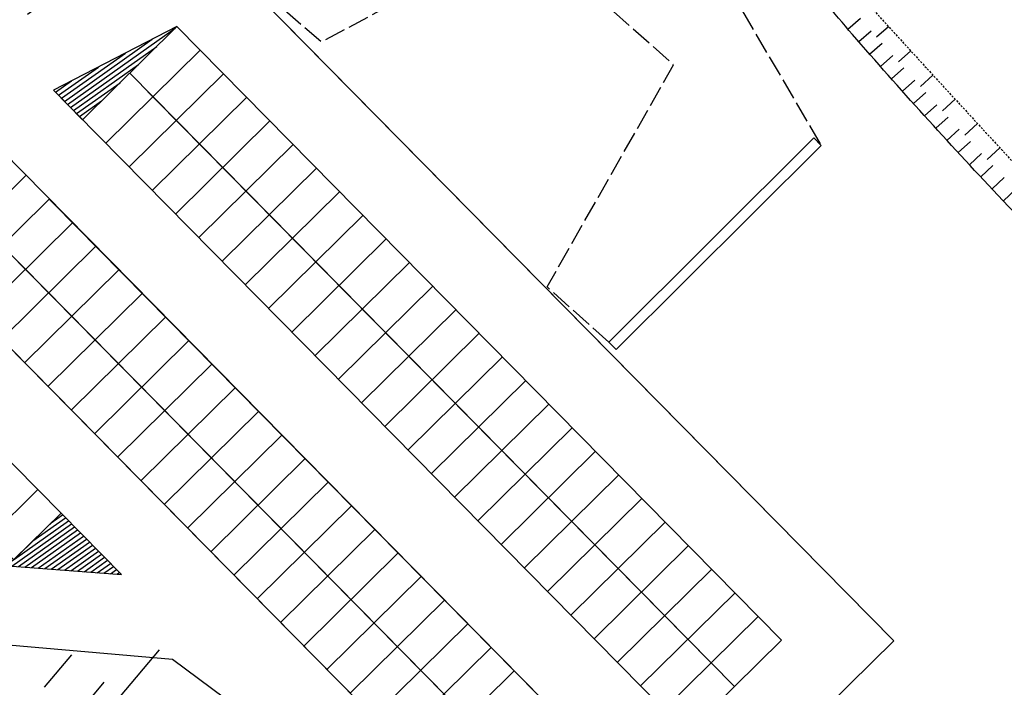
# Model space of a CAD drawing. Units: metres. Extents: x -2317 to 1050, y -572 to 2978.
# Drawn here: x -1861 to -1787, y 1549 to 1599 of the extents above; entities that cross this region are included whole.
import ezdxf

# ---------------------------------------------------------------- set-up
doc = ezdxf.new("R2010")
doc.units = ezdxf.units.M
for name, pattern in [('CONTINU', [0]), ('L15', [2, 1.6, -0.4]), ('L8', [0.225, 0.15, -0.075])]:
    doc.linetypes.add(name, pattern=pattern)
doc.layers.add('ABORDS-EST', color=252, linetype='Continuous', lineweight=25)
doc.layers.add('ABORDS-Parking P6 bis', color=7, linetype='Continuous')
pattern_1 = [(215.233374373, (-2704147.2218, -4780599.80273), (0.183168353273, -0.259336854996), [])]

msp = doc.modelspace()

# ---------------------------------------------------------------- hatches: boundary and pattern name
at = {"layer": 'ABORDS-Parking P6 bis'}
h = msp.add_hatch(dxfattribs=at)
h.set_pattern_fill('ANSI31', color=256, scale=0.1, angle=170.23337)
h.set_pattern_definition(pattern_1)
h.paths.add_polyline_path([(-1891.448, 1585.68), (-1886.479, 1586.24), (-1886.759, 1588.725), (-1881.79, 1589.285), (-1881.755, 1588.969), (-1882.261, 1588.708), (-1891.169, 1583.206)])
h.paths.add_polyline_path([(-1876.388, 1594.925), (-1876.048, 1591.908), (-1866.537, 1596.806), (-1866.731, 1598.53), (-1871.7, 1597.97), (-1871.42, 1595.485)])
h.paths.add_polyline_path([(-1861.049, 1601.686), (-1860.83, 1599.744), (-1851.322, 1604.672), (-1851.392, 1605.29), (-1856.361, 1604.73), (-1856.081, 1602.246)])
h.paths.add_polyline_path([(-1846.27, 1613.415), (-1845.708, 1608.433), (-1836.67, 1617.527), (-1836.893, 1619.504), (-1841.861, 1618.944), (-1841.301, 1613.975)])
h.paths.add_polyline_path([(-1858.811, 1594.035), (-1856.617, 1591.81), (-1849.497, 1598.832)])
h.paths.add_polyline_path([(-1873.714, 1586.361), (-1871.52, 1584.136), (-1864.4, 1591.158)])
h.paths.add_polyline_path([(-1888.034, 1578.089), (-1886.423, 1576.463), (-1879.302, 1583.484)])
h.paths.add_polyline_path([(-1831.771, 1627.629), (-1831.247, 1622.984), (-1822.209, 1632.078), (-1822.394, 1633.717), (-1827.362, 1633.157), (-1826.802, 1628.189)])
h = msp.add_hatch(dxfattribs=at)
h.set_pattern_fill('ANSI31', color=256, scale=0.1, angle=170.23337)
h.set_pattern_definition(pattern_1)
h.paths.add_polyline_path([(-1868.87, 1558.661), (-1853.667, 1557.485), (-1858.24, 1562.122), (-1861.799, 1558.611), (-1865.31, 1562.172)])

# ---------------------------------------------------------------- linework, layer by layer
at = {"layer": 'ABORDS-EST'}
for p, q in [((-1798.849, 1598.646, 200.55), (-1797.899, 1599.459, 200.55)), ((-1796.679, 1598.052, 200.55), (-1795.781, 1598.836, 200.55)), ((-1798.031, 1597.701, 200.55), (-1797.088, 1598.522, 200.55)), ((-1797.209, 1596.76, 200.55), (-1796.269, 1597.583, 200.55)), ((-1796.383, 1595.821, 200.55), (-1795.446, 1596.648, 200.55)), ((-1795.034, 1596.181, 200.55), (-1794.103, 1597.004, 200.55)), ((-1795.555, 1594.885, 200.55), (-1794.621, 1595.715, 200.55)), ((-1793.377, 1594.32, 200.55), (-1792.424, 1595.175, 200.55)), ((-1794.724, 1593.952, 200.55), (-1793.792, 1594.785, 200.55)), ((-1793.89, 1593.021, 200.55), (-1792.96, 1593.857, 200.55)), ((-1793.052, 1592.093, 200.55), (-1792.126, 1592.932, 200.55)), ((-1791.707, 1592.471, 200.55), (-1790.743, 1593.347, 200.55)), ((-1792.212, 1591.168, 200.55), (-1791.288, 1592.01, 200.55)), ((-1790.026, 1590.632, 200.55), (-1789.062, 1591.52, 200.55)), ((-1791.368, 1590.246, 200.55), (-1790.447, 1591.091, 200.55)), ((-1790.522, 1589.326, 200.55), (-1789.604, 1590.174, 200.55)), ((-1789.672, 1588.41, 200.55), (-1788.757, 1589.261, 200.55)), ((-1788.333, 1588.805, 200.55), (-1787.379, 1589.695, 200.55)), ((-1788.82, 1587.496, 200.55), (-1787.907, 1588.35, 200.55)), ((-1787.964, 1586.584, 200.55), (-1787.055, 1587.441, 200.55)), ((-1787.107, 1585.675, 200.55), (-1786.197, 1586.533, 200.55)), ((-1859.489, 1548.988), (-1857.419, 1551.429)), ((-1853.759, 1548.324), (-1850.801, 1551.811)), ((-1857.049, 1546.918), (-1854.979, 1549.359))]:
    msp.add_line(p, q, dxfattribs=at)
at = {"layer": 'ABORDS-EST', "linetype": 'L8', "flags": 128}
for points in [[(-1838.344, 1740.737, 0.092614), (-1846.009, 1721.632, 0.057052), (-1846.744, 1710.413, 0.097799), (-1844.095, 1699.752, 0.03235), (-1838.942, 1690.391, 0.071298), (-1834.762, 1685.53, -0.009411), (-1831.837, 1682.875, 0.075288), (-1826.193, 1678.968, -0.045164), (-1823.682, 1677.443, 0.041941), (-1817.975, 1673.929, -0.211736), (-1811.769, 1666.337, -0.139089), (-1811.872, 1653.979, 0.066124), (-1812.764, 1627.783, 0.072964), (-1804.242, 1609.436, 0.040087), (-1797.246, 1600.435, 0.001133), (-1787.188, 1589.486, -0.019103), (-1774.492, 1574.629, 0.02041), (-1760.521, 1558.366, 0.00367), (-1740.18, 1536.874, 0.12984), (-1712.187, 1525.687, 0.110379), (-1700.395, 1526.845, 0.082445), (-1690.467, 1532.043, 0.013327), (-1681.552, 1539.157, 0.091961), (-1669.977, 1557.892, 0.123445), (-1668.559, 1569.238, -0.087352), (-1664.232, 1589.193, -0.067799), (-1658.989, 1598.283, -0.048467), (-1651.574, 1606.156, -0.04668), (-1642.977, 1612.361, -0.060136), (-1633.925, 1616.314), (-1621.292, 1618.299, 0.058412), (-1611.274, 1621.1, 0.108686), (-1598.54, 1638.891, -0.047469), (-1590.829, 1653.021, 0.061083), (-1585.871, 1662.724, -0.052692), (-1578.468, 1677.831)], [(-1725.57, 1683.908, 0.363962), (-1727.403, 1687.352, 0.133674), (-1729.346, 1687.582, 0.061711), (-1732.115, 1686.812, -0.123693), (-1737.5, 1686.007, 0.02669), (-1753.147, 1684.961, 0.010569), (-1762.866, 1683.579, 0.032412), (-1773.266, 1681.175, 0.030113), (-1782.774, 1677.68, 0.09537), (-1791.351, 1671.781, 0.002678), (-1798.058, 1664.901, 0.119396), (-1805.051, 1646.969, 0.017763), (-1806.009, 1637.29, 0.091709), (-1804.868, 1627.813, 0.023504), (-1802.005, 1619.963, 0.070313), (-1796.864, 1611.329, 0.021091), (-1790.496, 1604.065, 0.115696), (-1782.507, 1598.847, 0.009714), (-1774.048, 1595.961, 0.061076), (-1765.027, 1594.25, 0.013833), (-1755.523, 1593.892, 0.118679), (-1746.693, 1595.924, -0.006946), (-1738.849, 1599.7, 0.087945), (-1732.039, 1604.461, 0.129823), (-1723.12, 1617.034, -0.085186), (-1710.685, 1630.406, 0.010031), (-1703.625, 1636.019, -0.05075), (-1697.139, 1640.366, 0.075874), (-1691.756, 1644.377, -0.017955), (-1685.214, 1650.546, 0.076227), (-1677.983, 1659.157, 0.002717), (-1674.065, 1665.68, 0.203304), (-1673.522, 1669.697, 0.080301), (-1675.447, 1673.929, 0.106766), (-1679.786, 1678.143, 0.277834), (-1683.714, 1678.206)]]:
    msp.add_lwpolyline(points, format="xyb", dxfattribs=at)
at = {"layer": 'ABORDS-EST', "flags": 128}
msp.add_lwpolyline([(-1774.701, 1571.942, 0.010883), (-1787.532, 1586.125, -0.010717), (-1798.505, 1598.246, -0.037207), (-1806.169, 1608.54, -0.029117), (-1811.2, 1617.592, -0.053295), (-1814.963, 1628.144, -0.050844), (-1813.5, 1659.077, 0.329439), (-1817.198, 1669.413, -0.01139), (-1821.939, 1672.753, -0.081296), (-1829.937, 1678.062, 0.036823), (-1833.723, 1681.089, -0.088703), (-1836.837, 1684.157, -0.096023), (-1846.446, 1699.615, -0.081724), (-1848.571, 1710.009, -0.031113), (-1848.271, 1722.654, -0.094016), (-1844.862, 1732.393, 0.003702), (-1842.366, 1738.019, 0.003702)], format="xyb", dxfattribs=at)
at = {"layer": 'ABORDS-EST', "linetype": 'L15', "flags": 128}
for points in [[(-1832.521, 1612.472), (-1814.904, 1611.843), (-1809.013, 1603.762), (-1800.864, 1589.864)], [(-1816.898, 1575.024), (-1821.548, 1579.194), (-1811.998, 1595.954), (-1823.241, 1605.882), (-1838.586, 1597.66), (-1842.638, 1601.145)]]:
    msp.add_lwpolyline(points, dxfattribs=at)
at = {"layer": 'ABORDS-EST', "flags": 128}
msp.add_lwpolyline([(-1800.864, 1589.864), (-1816.333, 1574.457), (-1816.898, 1575.024), (-1801.429, 1590.43)], dxfattribs=at)
at = {"layer": 'ABORDS-Parking P6 bis', "flags": 128}
for points, elevation in [([(-1942.543, 1600.65), (-1918.533, 1579.758), (-1918.344, 1579.572), (-1884.594, 1546.147), (-1881.076, 1549.7), (-1879.84, 1550.369), (-1870.303, 1552.901), (-1849.834, 1551.099), (-1840.9, 1544.471), (-1829.394, 1532.598), (-1822.1, 1526.184), (-1795.373, 1552.489), (-1843.572, 1601.362)], -0.569), ([(-1795.408, 1552.525), (-1843.235, 1601.027), (-1843.572, 1601.362)], -0.214), ([(-1856.617, 1591.81), (-1849.497, 1598.832)], -0.214), ([(-1849.497, 1598.832), (-1803.858, 1552.549)], -0.214), ([(-1854.862, 1590.03), (-1847.741, 1597.052)], -0.214), ([(-1853.106, 1588.25), (-1845.986, 1595.271)], -0.214), ([(-1853.057, 1595.321), (-1807.418, 1549.038)], -0.214), ([(-1810.978, 1545.528), (-1858.811, 1594.035)], -0.214), ([(-1807.418, 1549.038), (-1851.029, 1593.264), (-1851.681, 1593.912)], -0.214), ([(-1851.351, 1586.47), (-1844.23, 1593.491)], -0.214), ([(-1849.596, 1584.69), (-1842.475, 1591.711)], -0.214), ([(-1815.25, 1541.315), (-1864.4, 1591.158)], -0.214), ([(-1847.84, 1582.91), (-1840.72, 1589.931)], -0.214), ([(-1868.01, 1580.576), (-1860.889, 1587.597)], -0.214), ([(-1818.81, 1537.804), (-1867.96, 1587.647)], -0.214), ([(-1846.085, 1581.13), (-1838.964, 1588.151)], -0.214), ([(-1822.371, 1534.293), (-1873.714, 1586.361)], -0.214), ([(-1844.33, 1579.35), (-1837.209, 1586.371)], -0.214), ([(-1866.254, 1578.796), (-1859.134, 1585.817)], -0.214), ([(-1815.25, 1541.315), (-1858.822, 1585.501), (-1859.134, 1585.817)], -0.214), ([(-1842.574, 1577.569), (-1835.454, 1584.591)], -0.214), ([(-1842.574, 1577.569), (-1835.454, 1584.591)], -0.214), ([(-1864.499, 1577.016), (-1857.378, 1584.037)], -0.214), ([(-1858.242, 1562.119), (-1879.306, 1583.481)], -0.214), ([(-1818.81, 1537.804), (-1862.365, 1581.973), (-1862.959, 1582.564)], -0.214), ([(-1840.819, 1575.789), (-1833.698, 1582.811)], -0.214), ([(-1862.744, 1575.236), (-1855.623, 1582.257)], -0.214), ([(-1839.063, 1574.009), (-1831.943, 1581.031)], -0.214), ([(-1860.988, 1573.456), (-1853.868, 1580.477)], -0.214), ([(-1822.371, 1534.293), (-1865.907, 1578.444), (-1866.26, 1578.79)], -0.214), ([(-1859.233, 1571.676), (-1852.112, 1578.697)], -0.214), ([(-1837.308, 1572.229), (-1830.188, 1579.251)], -0.214), ([(-1835.553, 1570.449), (-1828.432, 1577.47)], -0.214), ([(-1857.478, 1569.895), (-1850.357, 1576.917)], -0.214), ([(-1833.797, 1568.669), (-1826.677, 1575.69)], -0.214), ([(-1855.722, 1568.115), (-1848.602, 1575.137)], -0.214), ([(-1832.042, 1566.889), (-1824.922, 1573.91)], -0.214), ([(-1853.967, 1566.335), (-1846.846, 1573.357)], -0.214), ([(-1830.287, 1565.109), (-1823.166, 1572.13)], -0.214), ([(-1852.211, 1564.555), (-1845.091, 1571.577)], -0.214), ([(-1850.456, 1562.775), (-1843.336, 1569.796)], -0.214), ([(-1828.531, 1563.329), (-1821.411, 1570.35)], -0.214), ([(-1826.776, 1561.549), (-1819.656, 1568.57)], -0.214), ([(-1848.701, 1560.995), (-1841.58, 1568.016)], -0.214), ([(-1825.021, 1559.768), (-1817.9, 1566.79)], -0.214), ([(-1846.945, 1559.215), (-1839.825, 1566.236)], -0.214), ([(-1845.19, 1557.435), (-1838.07, 1564.456)], -0.214), ([(-1823.265, 1557.988), (-1816.145, 1565.01)], -0.214), ([(-1859.994, 1563.903), (-1863.555, 1560.392)], -0.214), ([(-1821.51, 1556.208), (-1814.39, 1563.23)], -0.214), ([(-1843.435, 1555.655), (-1836.314, 1562.676)], -0.214), ([(-1858.239, 1562.122), (-1861.799, 1558.612)], -0.214), ([(-1841.679, 1553.875), (-1834.559, 1560.896)], -0.214), ([(-1819.755, 1554.428), (-1812.634, 1561.449)], -0.214), ([(-1817.999, 1552.648), (-1810.879, 1559.669)], -0.214), ([(-1817.999, 1552.648), (-1810.879, 1559.669)], -0.214), ([(-1839.924, 1552.094), (-1832.804, 1559.116)], -0.214), ([(-1816.244, 1550.868), (-1809.124, 1557.889)], -0.214), ([(-1838.169, 1550.314), (-1831.048, 1557.336)], -0.214), ([(-1836.413, 1548.534), (-1829.293, 1555.556)], -0.214), ([(-1814.489, 1549.088), (-1807.368, 1556.109)], -0.214), ([(-1812.733, 1547.308), (-1805.613, 1554.329)], -0.214), ([(-1834.658, 1546.754), (-1827.538, 1553.775)], -0.214), ([(-1832.903, 1544.974), (-1825.782, 1551.995)], -0.214), ([(-1822.1, 1526.184), (-1795.373, 1552.489)], -0.214), ([(-1810.978, 1545.528), (-1803.858, 1552.549)], -0.214), ([(-1831.147, 1543.194), (-1824.027, 1550.215)], -0.214)]:
    msp.add_lwpolyline(points, dxfattribs=dict(at, elevation=elevation))
at = {"layer": 'ABORDS-Parking P6 bis', "elevation": -0.214, "flags": 128}
for points in [[(-1858.811, 1594.035), (-1856.617, 1591.81), (-1849.497, 1598.832)], [(-1868.87, 1558.661), (-1853.667, 1557.485), (-1858.24, 1562.122), (-1861.799, 1558.611), (-1865.31, 1562.172)]]:
    msp.add_lwpolyline(points, close=True, dxfattribs=at)
at = {"layer": 'ABORDS-Parking P6 bis', "linetype": 'CONTINU', "lineweight": -3, "flags": 128}
msp.add_lwpolyline([(-1800.864, 1589.864), (-1816.333, 1574.457), (-1816.898, 1575.024), (-1801.429, 1590.43)], close=True, dxfattribs=at)

doc.saveas('drawing.dxf')
